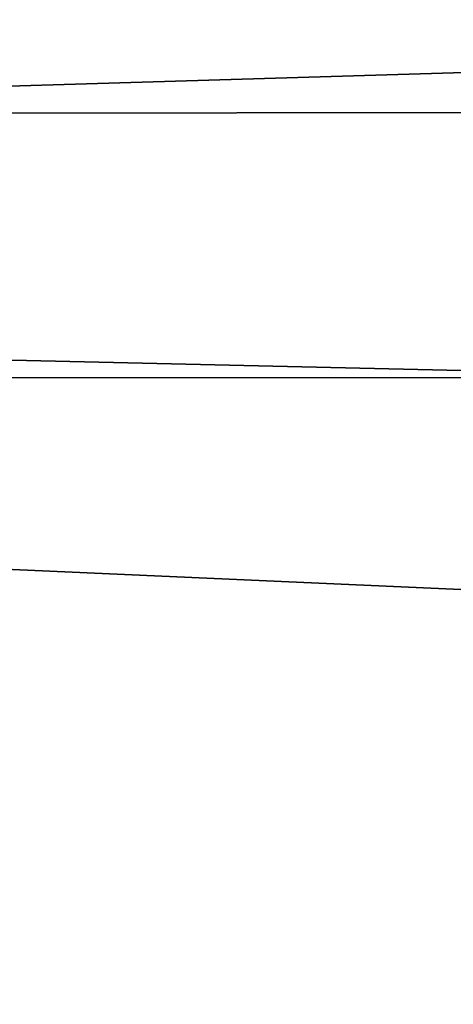
# Model space of a CAD drawing. Units: inches. Extents: x -31.5 to 31.5, y -14 to 20.5.
# Drawn here: x 8.9 to 9.3, y 12.9 to 13.7 of the extents above; entities that cross this region are included whole.
import ezdxf

# ---------------------------------------------------------------- set-up
doc = ezdxf.new("R2010")
doc.units = ezdxf.units.IN
doc.header["$MEASUREMENT"] = 0
doc.layers.add('SEAT-FABRIC', color=5, linetype='Continuous')

msp = doc.modelspace()

# ---------------------------------------------------------------- linework, layer by layer
at = {"layer": 'SEAT-FABRIC'}
for points in [[(0.57984, 14.26007, 28.78675), (25.44685, 13.66992, 28.22075), (0.4023, 14.96249, 29.38378)], [(0.4023, 14.96249, 29.38378), (25.44685, 13.66992, 28.22075), (25.73175, 14.27039, 28.79788)], [(0.86307, 13.62865, 28.17251), (25.44685, 13.66992, 28.22075), (0.57984, 14.26007, 28.78675)], [(24.83639, 14.1389, 9.26598), (25.077, 13.41257, 8.62457), (1.23411, 13.43445, 8.63984)], [(1.45128, 14.13342, 9.26452), (24.83639, 14.1389, 9.26598), (1.23411, 13.43445, 8.63984)], [(25.27719, 13.0619, 27.52338), (25.44685, 13.66992, 28.22075), (0.86307, 13.62865, 28.17251)], [(25.11442, 12.55376, 26.84241), (0.86307, 13.62865, 28.17251), (0.9021, 13.01726, 27.44467)], [(25.11442, 12.55376, 26.84241), (25.27719, 13.0619, 27.52338), (0.86307, 13.62865, 28.17251)], [(1.23411, 13.43445, 8.63984), (25.077, 13.41257, 8.62457), (1.4747, 12.58201, 8.17907)], [(25.077, 13.41257, 8.62457), (24.85982, 12.58527, 8.18372), (1.4747, 12.58201, 8.17907)], [(25.11442, 12.55376, 26.84241), (0.9021, 13.01726, 27.44467), (1.20534, 12.55247, 26.83996)]]:
    msp.add_3dface(points, dxfattribs=at)

doc.saveas('drawing.dxf')
